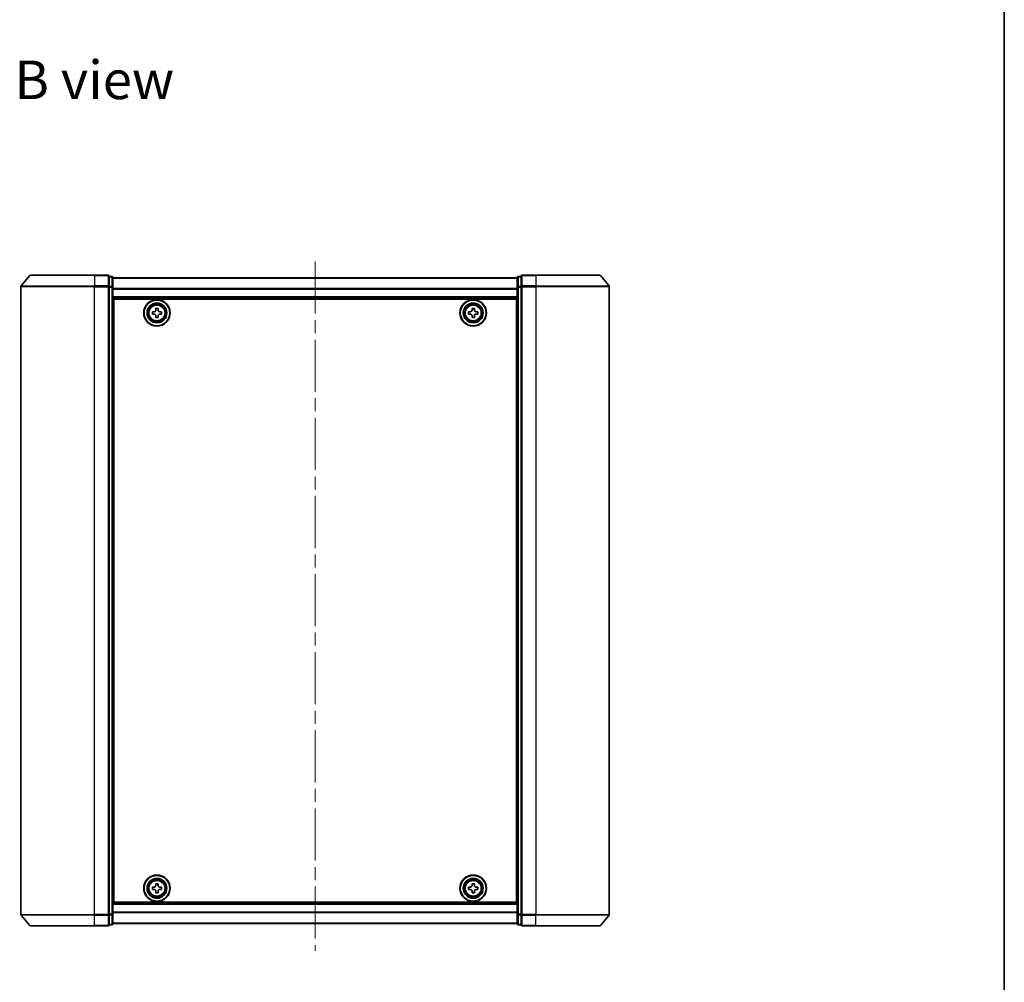
# Model space of a CAD drawing. Units: millimetres. Extents: x 36 to 6222, y 20 to 863.
# Drawn here: x 1929 to 2197, y 336 to 598 of the extents above; entities that cross this region are included whole.
import ezdxf

# ---------------------------------------------------------------- set-up
doc = ezdxf.new("R2010")
doc.units = ezdxf.units.MM
doc.header["$LTSCALE"] = 2.5
doc.linetypes.add('CHAIN', pattern=[0.3543, 0.2362, -0.0295, 0.0591, -0.0295])
for name, color, linetype, lineweight in [('Border (ISO)', 7, 'Continuous', 35), ('Centerline (ISO)', 131, 'Continuous', 18), ('Symbol (ISO)', 7, 'Continuous', 18), ('Visible (ISO)', 7, 'Continuous', 35), ('Visible Narrow (ISO)', 7, 'Continuous', 25)]:
    doc.layers.add(name, color=color, linetype=linetype, lineweight=lineweight)
doc.styles.add('Note Text (TK)', font='MS PGothic.ttf')

# ---------------------------------------------------------------- blocks, each defined once
blk = doc.blocks.new('Borders tk図枠')
at = {"layer": 'Border (ISO)'}
blk.add_line((405.5, 289), (405.5, 8), dxfattribs=at)

msp = doc.modelspace()

# ---------------------------------------------------------------- linework, layer by layer
at = {"layer": 'Centerline (ISO)', "linetype": 'CHAIN', "ltscale": 23.990969}
msp.add_line((2009.3274, 532.4012), (2009.3274, 344.9456), dxfattribs=at)
at = {"layer": 'Visible (ISO)'}
for p, q in [((1931.7375, 528.5657), (1929.397, 525.7571)), ((1931.9679, 528.6736), (1949.3274, 528.6736)), ((1953.0274, 528.6736), (1949.3274, 528.6736)), ((1954.0274, 528.3736), (1953.3274, 528.3736)), ((1953.3274, 528.2657), (1953.3274, 528.3736)), ((1953.3274, 528.2657), (1953.3274, 525.6485)), ((1954.3274, 525.4564), (1954.3274, 528.0736)), ((2064.3274, 527.9736), (1954.3274, 527.9736)), ((2064.3274, 528.0736), (2064.3274, 525.4564)), ((2065.3274, 528.3736), (2064.6274, 528.3736)), ((2065.3274, 528.3736), (2065.3274, 528.2657)), ((2065.3274, 525.6485), (2065.3274, 528.2657)), ((2069.3274, 528.6736), (2065.6274, 528.6736)), ((2069.3274, 528.6736), (2086.6869, 528.6736)), ((2086.9174, 528.5657), (2089.2579, 525.7571)), ((1929.3274, 525.565), (1929.3274, 354.7822)), ((1953.3274, 525.565), (1953.3274, 525.6485)), ((1953.3274, 525.4564), (1953.3274, 525.565)), ((1953.3274, 525.4564), (1953.3274, 354.8909)), ((1954.3274, 354.8909), (1954.3274, 525.4564)), ((2064.3274, 525.4564), (2064.3274, 354.8909)), ((2065.3274, 525.6485), (2065.3274, 525.565)), ((2065.3274, 525.565), (2065.3274, 525.4564)), ((2065.3274, 354.8909), (2065.3274, 525.4564)), ((2089.3274, 354.7822), (2089.3274, 525.565)), ((1954.3274, 522.4736), (2064.3274, 522.4736)), ((1954.5774, 358.1736), (1954.5774, 522.1736)), ((1954.5774, 522.1736), (2064.0774, 522.1736)), ((2064.0774, 522.1736), (2064.0774, 358.1736)), ((1966.0187, 519.2126), (1966.021, 519.6751)), ((1966.021, 519.6751), (1966.6459, 519.6721)), ((1966.6459, 519.6721), (1966.6437, 519.2096)), ((2052.0149, 519.2111), (2052.0149, 519.6736)), ((2052.0149, 519.6736), (2052.6399, 519.6736)), ((2052.6399, 519.6736), (2052.6399, 519.2111)), ((1954.5774, 518.9736), (1954.3274, 518.9736)), ((1954.5774, 518.4736), (1954.3274, 518.4736)), ((1954.5774, 517.9736), (1954.3274, 517.9736)), ((1965.0759, 518.1172), (1965.0789, 518.7422)), ((1965.5384, 518.1149), (1965.0759, 518.1172)), ((1965.0789, 518.7422), (1965.5414, 518.7399)), ((1966.0089, 517.1752), (1966.0111, 517.6376)), ((1966.6339, 517.1721), (1966.0089, 517.1752)), ((1966.6361, 517.6346), (1966.6339, 517.1721)), ((1967.5759, 518.1051), (1967.1134, 518.1073)), ((1967.1164, 518.7323), (1967.5789, 518.7301)), ((1967.5789, 518.7301), (1967.5759, 518.1051)), ((2051.0774, 518.1111), (2051.0774, 518.7361)), ((2051.0774, 518.7361), (2051.5399, 518.7361)), ((2051.5399, 518.1111), (2051.0774, 518.1111)), ((2052.0149, 517.1736), (2052.0149, 517.6361)), ((2052.6399, 517.1736), (2052.0149, 517.1736)), ((2052.6399, 517.6361), (2052.6399, 517.1736)), ((2053.1149, 518.7361), (2053.5774, 518.7361)), ((2053.5774, 518.1111), (2053.1149, 518.1111)), ((2053.5774, 518.7361), (2053.5774, 518.1111)), ((2064.3274, 518.9736), (2064.0774, 518.9736)), ((2064.3274, 518.4736), (2064.0774, 518.4736)), ((2064.3274, 517.9736), (2064.0774, 517.9736)), ((1954.3274, 515.9736), (1954.5774, 515.9736)), ((2064.0774, 515.9736), (2064.3274, 515.9736)), ((1954.5774, 512.9736), (1954.3274, 512.9736)), ((1954.3274, 511.9736), (1954.5774, 511.9736)), ((1954.5774, 511.6736), (1954.3274, 511.6736)), ((2064.3274, 512.9736), (2064.0774, 512.9736)), ((2064.0774, 511.9736), (2064.3274, 511.9736)), ((2064.3274, 511.6736), (2064.0774, 511.6736)), ((1954.3274, 368.6736), (1954.5774, 368.6736)), ((1954.5774, 368.3736), (1954.3274, 368.3736)), ((1954.3274, 367.3736), (1954.5774, 367.3736)), ((2064.0774, 368.6736), (2064.3274, 368.6736)), ((2064.3274, 368.3736), (2064.0774, 368.3736)), ((2064.0774, 367.3736), (2064.3274, 367.3736)), ((1954.5774, 364.3736), (1954.3274, 364.3736)), ((2064.3274, 364.3736), (2064.0774, 364.3736)), ((1954.3274, 362.3736), (1954.5774, 362.3736)), ((1954.3274, 361.8736), (1954.5774, 361.8736)), ((1965.0773, 361.6114), (1965.0775, 362.2364)), ((1965.5398, 361.6113), (1965.0773, 361.6114)), ((1965.0775, 362.2364), (1965.54, 362.2363)), ((1966.0151, 362.7112), (1966.0152, 363.1737)), ((1966.0152, 363.1737), (1966.6402, 363.1736)), ((1966.6402, 363.1736), (1966.6401, 362.7111)), ((1967.5773, 361.6108), (1967.1148, 361.6109)), ((1967.115, 362.2359), (1967.5775, 362.2358)), ((1967.5775, 362.2358), (1967.5773, 361.6108)), ((2051.0774, 361.6111), (2051.0774, 362.2361)), ((2051.0774, 362.2361), (2051.5399, 362.2361)), ((2051.5399, 361.6111), (2051.0774, 361.6111)), ((2052.0149, 362.7111), (2052.0149, 363.1736)), ((2052.0149, 363.1736), (2052.6399, 363.1736)), ((2052.6399, 363.1736), (2052.6399, 362.7111)), ((2053.1149, 362.2361), (2053.5774, 362.2361)), ((2053.5774, 361.6111), (2053.1149, 361.6111)), ((2053.5774, 362.2361), (2053.5774, 361.6111)), ((2064.0774, 362.3736), (2064.3274, 362.3736)), ((2064.0774, 361.8736), (2064.3274, 361.8736)), ((1954.3274, 361.3736), (1954.5774, 361.3736)), ((1966.0146, 360.6737), (1966.0147, 361.1362)), ((1966.6396, 360.6736), (1966.0146, 360.6737)), ((1966.6397, 361.1361), (1966.6396, 360.6736)), ((2052.0149, 360.6736), (2052.0149, 361.1361)), ((2052.6399, 360.6736), (2052.0149, 360.6736)), ((2052.6399, 361.1361), (2052.6399, 360.6736)), ((2064.0774, 361.3736), (2064.3274, 361.3736)), ((2064.3274, 357.8736), (1954.3274, 357.8736)), ((2064.0774, 358.1736), (1954.5774, 358.1736)), ((1931.7375, 351.7816), (1929.397, 354.5902)), ((1953.3274, 354.7822), (1953.3274, 354.8909)), ((1953.3274, 354.6988), (1953.3274, 354.7822)), ((1953.3274, 354.6988), (1953.3274, 352.0816)), ((1954.3274, 352.2736), (1954.3274, 354.8909)), ((2064.3274, 354.8909), (2064.3274, 352.2736)), ((2065.3274, 354.8909), (2065.3274, 354.7822)), ((2065.3274, 354.7822), (2065.3274, 354.6988)), ((2065.3274, 352.0816), (2065.3274, 354.6988)), ((2086.9174, 351.7816), (2089.2579, 354.5902)), ((1949.3274, 351.6736), (1931.9679, 351.6736)), ((1949.3274, 351.6736), (1953.0274, 351.6736)), ((1953.3274, 351.9736), (1953.3274, 352.0816)), ((1953.3274, 351.9736), (1954.0274, 351.9736)), ((1954.3274, 352.3736), (2064.3274, 352.3736)), ((2064.6274, 351.9736), (2065.3274, 351.9736)), ((2065.3274, 352.0816), (2065.3274, 351.9736)), ((2065.6274, 351.6736), (2069.3274, 351.6736)), ((2086.6869, 351.6736), (2069.3274, 351.6736))]:
    msp.add_line(p, q, dxfattribs=at)
for centre, radius in [((1966.3274, 518.4236), 3.6), ((1966.3274, 518.4236), 3.5), ((1966.3274, 518.4236), 2.7), ((1966.3274, 518.4236), 2.6), ((1966.3274, 518.4236), 2.4649), ((2052.3274, 518.4236), 3.6), ((2052.3274, 518.4236), 3.5), ((2052.3274, 518.4236), 2.7), ((2052.3274, 518.4236), 2.6), ((2052.3274, 518.4236), 2.4649), ((1966.3274, 361.9236), 3.6), ((1966.3274, 361.9236), 3.5), ((1966.3274, 361.9236), 2.7), ((1966.3274, 361.9236), 2.6), ((1966.3274, 361.9236), 2.4649), ((2052.3274, 361.9236), 3.6), ((2052.3274, 361.9236), 3.5), ((2052.3274, 361.9236), 2.7), ((2052.3274, 361.9236), 2.6), ((2052.3274, 361.9236), 2.4649)]:
    msp.add_circle(centre, radius, dxfattribs=at)
for centre, start, end in [((1931.9679, 528.3736), 90, 140.194429), ((1953.0274, 528.3736), 0, 90), ((1954.0274, 528.0736), 0, 90), ((2064.6274, 528.0736), 90, 180), ((2065.6274, 528.3736), 90, 180), ((2086.6869, 528.3736), 39.805571, 90), ((1929.6274, 525.565), 140.194429, 180), ((2089.0274, 525.565), 0, 39.805571), ((1929.6274, 354.7822), 180, 219.805571), ((2089.0274, 354.7822), 320.194429, 0), ((1931.9679, 351.9736), 219.805571, 270), ((1953.0274, 351.9736), 270, 0), ((1954.0274, 352.2736), 270, 0), ((2064.6274, 352.2736), 180, 270), ((2065.6274, 351.9736), 180, 270), ((2086.6869, 351.9736), 270, 320.194429)]:
    msp.add_arc(centre, 0.3, start, end, dxfattribs=at)
for points in [[(1966.0111, 517.6376), (1966.0114, 517.6971), (1965.9999, 517.7607), (1965.952, 517.878), (1965.9157, 517.9317), (1965.8316, 518.0167), (1965.7782, 518.0535), (1965.6614, 518.1025), (1965.5979, 518.1146), (1965.5384, 518.1149)], [(1965.5414, 518.7399), (1965.6009, 518.7396), (1965.6645, 518.7512), (1965.7818, 518.799), (1965.8355, 518.8354), (1965.9205, 518.9195), (1965.9573, 518.9728), (1966.0063, 519.0897), (1966.0184, 519.1532), (1966.0187, 519.2126)], [(1967.1134, 518.1073), (1967.054, 518.1076), (1966.9904, 518.0961), (1966.873, 518.0482), (1966.8193, 518.0119), (1966.7344, 517.9278), (1966.6975, 517.8744), (1966.6486, 517.7576), (1966.6364, 517.6941), (1966.6361, 517.6346)], [(1966.6437, 519.2096), (1966.6434, 519.1502), (1966.655, 519.0866), (1966.7028, 518.9693), (1966.7391, 518.9156), (1966.8233, 518.8306), (1966.8766, 518.7938), (1966.9935, 518.7448), (1967.057, 518.7326), (1967.1164, 518.7323)], [(2051.5399, 518.7361), (2051.5994, 518.7361), (2051.6629, 518.748), (2051.78, 518.7964), (2051.8335, 518.833), (2051.9181, 518.9175), (2051.9547, 518.9711), (2052.0031, 519.0881), (2052.0149, 519.1517), (2052.0149, 519.2111)], [(2052.0149, 517.6361), (2052.0149, 517.6956), (2052.0031, 517.7591), (2051.9547, 517.8762), (2051.9181, 517.9297), (2051.8335, 518.0143), (2051.78, 518.0509), (2051.6629, 518.0993), (2051.5994, 518.1111), (2051.5399, 518.1111)], [(2052.6399, 519.2111), (2052.6399, 519.1517), (2052.6518, 519.0881), (2052.7002, 518.9711), (2052.7368, 518.9175), (2052.8213, 518.833), (2052.8749, 518.7964), (2052.9919, 518.748), (2053.0555, 518.7361), (2053.1149, 518.7361)], [(2053.1149, 518.1111), (2053.0555, 518.1111), (2052.9919, 518.0993), (2052.8749, 518.0509), (2052.8213, 518.0143), (2052.7368, 517.9297), (2052.7002, 517.8762), (2052.6518, 517.7591), (2052.6399, 517.6956), (2052.6399, 517.6361)], [(1966.0147, 361.1362), (1966.0147, 361.1956), (1966.0029, 361.2592), (1965.9545, 361.3763), (1965.918, 361.4298), (1965.8334, 361.5144), (1965.7799, 361.551), (1965.6628, 361.5995), (1965.5993, 361.6113), (1965.5398, 361.6113)], [(1965.54, 362.2363), (1965.5994, 362.2363), (1965.663, 362.2481), (1965.7801, 362.2965), (1965.8336, 362.3331), (1965.9182, 362.4176), (1965.9548, 362.4712), (1966.0032, 362.5882), (1966.0151, 362.6518), (1966.0151, 362.7112)], [(1967.1148, 361.6109), (1967.0554, 361.6109), (1966.9919, 361.5991), (1966.8748, 361.5507), (1966.8212, 361.5142), (1966.7366, 361.4296), (1966.7001, 361.3761), (1966.6516, 361.259), (1966.6397, 361.1955), (1966.6397, 361.1361)], [(1966.6401, 362.7111), (1966.6401, 362.6516), (1966.6519, 362.5881), (1966.7003, 362.471), (1966.7369, 362.4174), (1966.8214, 362.3329), (1966.8749, 362.2963), (1966.992, 362.2478), (1967.0556, 362.2359), (1967.115, 362.2359)], [(2051.5399, 362.2361), (2051.5994, 362.2361), (2051.6629, 362.248), (2051.78, 362.2964), (2051.8335, 362.333), (2051.9181, 362.4175), (2051.9547, 362.4711), (2052.0031, 362.5881), (2052.0149, 362.6517), (2052.0149, 362.7111)], [(2052.0149, 361.1361), (2052.0149, 361.1956), (2052.0031, 361.2591), (2051.9547, 361.3762), (2051.9181, 361.4297), (2051.8335, 361.5143), (2051.78, 361.5509), (2051.6629, 361.5993), (2051.5994, 361.6111), (2051.5399, 361.6111)], [(2052.6399, 362.7111), (2052.6399, 362.6517), (2052.6518, 362.5881), (2052.7002, 362.4711), (2052.7368, 362.4175), (2052.8213, 362.333), (2052.8749, 362.2964), (2052.9919, 362.248), (2053.0555, 362.2361), (2053.1149, 362.2361)], [(2053.1149, 361.6111), (2053.0555, 361.6111), (2052.9919, 361.5993), (2052.8749, 361.5509), (2052.8213, 361.5143), (2052.7368, 361.4297), (2052.7002, 361.3762), (2052.6518, 361.2591), (2052.6399, 361.1956), (2052.6399, 361.1361)]]:
    msp.add_open_spline(points, degree=3, knots=[0, 0, 0, 0, 0.0179369429, 0.0179369429, 0.0358738858, 0.0358738858, 0.0538108287, 0.0538108287, 0.0717477716, 0.0717477716, 0.0717477716, 0.0717477716], dxfattribs=at)
at = {"layer": 'Visible Narrow (ISO)'}
for p, q in [((1949.3274, 528.5657), (1931.7375, 528.5657)), ((1949.3274, 528.5657), (1949.3274, 528.6736)), ((1949.3274, 528.5657), (1953.0274, 528.5657)), ((1949.3274, 528.5657), (1949.3274, 525.7571)), ((1953.0274, 528.5657), (1953.0274, 528.6736)), ((1953.0274, 528.5657), (1953.0274, 525.7571)), ((1953.3274, 528.2657), (1954.0274, 528.2657)), ((1954.0274, 528.2657), (1954.0274, 528.3736)), ((1954.0274, 528.2657), (1954.0274, 525.6485)), ((1954.3274, 527.9017), (2064.3274, 527.9017)), ((2064.6274, 528.3736), (2064.6274, 528.2657)), ((2064.6274, 525.6485), (2064.6274, 528.2657)), ((2064.6274, 528.2657), (2065.3274, 528.2657)), ((2065.6274, 528.6736), (2065.6274, 528.5657)), ((2065.6274, 528.5657), (2069.3274, 528.5657)), ((2065.6274, 525.7571), (2065.6274, 528.5657)), ((2069.3274, 528.5657), (2069.3274, 528.6736)), ((2086.9174, 528.5657), (2069.3274, 528.5657)), ((2069.3274, 528.5657), (2069.3274, 525.7571)), ((1949.3274, 525.565), (1929.3274, 525.565)), ((1929.397, 525.7571), (1949.3274, 525.7571)), ((1953.0274, 525.7571), (1949.3274, 525.7571)), ((1949.3274, 525.7571), (1949.3274, 525.565)), ((1949.3274, 525.565), (1953.0274, 525.565)), ((1949.3274, 354.7822), (1949.3274, 525.565)), ((1953.0274, 525.565), (1953.0274, 525.7571)), ((1953.0274, 525.565), (1953.3274, 525.565)), ((1953.0274, 525.565), (1953.0274, 354.7822)), ((1954.0274, 525.6485), (1953.3274, 525.6485)), ((1953.3274, 525.4564), (1954.0274, 525.4564)), ((1954.0274, 525.4564), (1954.0274, 525.6485)), ((1954.0274, 525.4564), (1954.3274, 525.4564)), ((1954.0274, 525.4564), (1954.0274, 354.8909)), ((2064.3274, 525.0293), (1954.3274, 525.0293)), ((1954.3274, 524.9012), (2064.3274, 524.9012)), ((2064.3274, 525.4564), (2064.6274, 525.4564)), ((2064.6274, 525.6485), (2064.6274, 525.4564)), ((2065.3274, 525.6485), (2064.6274, 525.6485)), ((2064.6274, 354.8909), (2064.6274, 525.4564)), ((2064.6274, 525.4564), (2065.3274, 525.4564)), ((2065.3274, 525.565), (2065.6274, 525.565)), ((2069.3274, 525.7571), (2065.6274, 525.7571)), ((2065.6274, 525.7571), (2065.6274, 525.565)), ((2065.6274, 525.565), (2069.3274, 525.565)), ((2065.6274, 354.7822), (2065.6274, 525.565)), ((2069.3274, 525.7571), (2069.3274, 525.565)), ((2069.3274, 525.7571), (2089.2579, 525.7571)), ((2089.3274, 525.565), (2069.3274, 525.565)), ((2069.3274, 525.565), (2069.3274, 354.7822)), ((2064.3274, 522.7736), (1954.3274, 522.7736)), ((1954.5774, 516.5979), (1954.3274, 516.5979)), ((1954.3274, 516.3858), (1954.5774, 516.3858)), ((1954.5774, 516.0615), (1954.3274, 516.0615)), ((1954.3274, 515.6736), (1954.5774, 515.6736)), ((2064.3274, 516.5979), (2064.0774, 516.5979)), ((2064.0774, 516.3858), (2064.3274, 516.3858)), ((2064.3274, 516.0615), (2064.0774, 516.0615)), ((2064.0774, 515.6736), (2064.3274, 515.6736)), ((1954.5774, 513.2736), (1954.3274, 513.2736)), ((1954.3274, 512.8858), (1954.5774, 512.8858)), ((1954.5774, 512.5615), (1954.3274, 512.5615)), ((1954.3274, 512.3494), (1954.5774, 512.3494)), ((1954.5774, 512.2736), (1954.3274, 512.2736)), ((2064.3274, 513.2736), (2064.0774, 513.2736)), ((2064.0774, 512.8858), (2064.3274, 512.8858)), ((2064.3274, 512.5615), (2064.0774, 512.5615)), ((2064.0774, 512.3494), (2064.3274, 512.3494)), ((2064.3274, 512.2736), (2064.0774, 512.2736)), ((1954.3274, 511.3736), (1954.5774, 511.3736)), ((2064.0774, 511.3736), (2064.3274, 511.3736)), ((1954.5774, 368.9736), (1954.3274, 368.9736)), ((1954.3274, 368.0736), (1954.5774, 368.0736)), ((1954.5774, 367.9979), (1954.3274, 367.9979)), ((1954.3274, 367.7858), (1954.5774, 367.7858)), ((1954.5774, 367.4615), (1954.3274, 367.4615)), ((1954.3274, 367.0736), (1954.5774, 367.0736)), ((2064.3274, 368.9736), (2064.0774, 368.9736)), ((2064.0774, 368.0736), (2064.3274, 368.0736)), ((2064.3274, 367.9979), (2064.0774, 367.9979)), ((2064.0774, 367.7858), (2064.3274, 367.7858)), ((2064.3274, 367.4615), (2064.0774, 367.4615)), ((2064.0774, 367.0736), (2064.3274, 367.0736)), ((1954.5774, 364.6736), (1954.3274, 364.6736)), ((1954.3274, 364.2858), (1954.5774, 364.2858)), ((2064.3274, 364.6736), (2064.0774, 364.6736)), ((2064.0774, 364.2858), (2064.3274, 364.2858)), ((1954.5774, 363.9615), (1954.3274, 363.9615)), ((1954.3274, 363.7494), (1954.5774, 363.7494)), ((2064.3274, 363.9615), (2064.0774, 363.9615)), ((2064.0774, 363.7494), (2064.3274, 363.7494)), ((1954.3274, 357.5736), (2064.3274, 357.5736)), ((1929.3274, 354.7822), (1949.3274, 354.7822)), ((1949.3274, 354.5902), (1929.397, 354.5902)), ((1953.0274, 354.7822), (1949.3274, 354.7822)), ((1949.3274, 354.5902), (1949.3274, 354.7822)), ((1949.3274, 354.5902), (1953.0274, 354.5902)), ((1949.3274, 351.7816), (1949.3274, 354.5902)), ((1953.3274, 354.7822), (1953.0274, 354.7822)), ((1953.0274, 354.5902), (1953.0274, 354.7822)), ((1953.0274, 354.5902), (1953.0274, 351.7816)), ((1954.0274, 354.8909), (1953.3274, 354.8909)), ((1953.3274, 354.6988), (1954.0274, 354.6988)), ((1954.3274, 354.8909), (1954.0274, 354.8909)), ((1954.0274, 354.6988), (1954.0274, 354.8909)), ((1954.0274, 354.6988), (1954.0274, 352.0816)), ((2064.3274, 355.446), (1954.3274, 355.446)), ((1954.3274, 355.318), (2064.3274, 355.318)), ((2064.6274, 354.8909), (2064.3274, 354.8909)), ((2064.6274, 354.8909), (2064.6274, 354.6988)), ((2065.3274, 354.8909), (2064.6274, 354.8909)), ((2064.6274, 352.0816), (2064.6274, 354.6988)), ((2064.6274, 354.6988), (2065.3274, 354.6988)), ((2065.6274, 354.7822), (2065.3274, 354.7822)), ((2069.3274, 354.7822), (2065.6274, 354.7822)), ((2065.6274, 354.7822), (2065.6274, 354.5902)), ((2065.6274, 354.5902), (2069.3274, 354.5902)), ((2065.6274, 351.7816), (2065.6274, 354.5902)), ((2069.3274, 354.5902), (2069.3274, 354.7822)), ((2069.3274, 354.7822), (2089.3274, 354.7822)), ((2089.2579, 354.5902), (2069.3274, 354.5902)), ((2069.3274, 351.7816), (2069.3274, 354.5902)), ((1931.7375, 351.7816), (1949.3274, 351.7816)), ((1953.0274, 351.7816), (1949.3274, 351.7816)), ((1949.3274, 351.7816), (1949.3274, 351.6736)), ((1953.0274, 351.6736), (1953.0274, 351.7816)), ((1954.0274, 352.0816), (1953.3274, 352.0816)), ((1954.0274, 351.9736), (1954.0274, 352.0816)), ((2064.3274, 352.4456), (1954.3274, 352.4456)), ((2064.6274, 352.0816), (2064.6274, 351.9736)), ((2065.3274, 352.0816), (2064.6274, 352.0816)), ((2069.3274, 351.7816), (2065.6274, 351.7816)), ((2065.6274, 351.7816), (2065.6274, 351.6736)), ((2069.3274, 351.7816), (2069.3274, 351.6736)), ((2069.3274, 351.7816), (2086.9174, 351.7816))]:
    msp.add_line(p, q, dxfattribs=at)
for centre, radius in [((1966.3274, 518.4236), 2.4624), ((1966.3274, 518.4236), 2.2523), ((1966.3274, 518.4236), 2.113), ((2052.3274, 518.4236), 2.4624), ((2052.3274, 518.4236), 2.2523), ((2052.3274, 518.4236), 2.113), ((1966.3274, 361.9236), 2.4624), ((1966.3274, 361.9236), 2.2523), ((2052.3274, 361.9236), 2.4624), ((2052.3274, 361.9236), 2.2523), ((1966.3274, 361.9236), 2.113), ((2052.3274, 361.9236), 2.113)]:
    msp.add_circle(centre, radius, dxfattribs=at)
for centre, major_axis, start_param, end_param in [((1953.0274, 528.3736), (0.3, 0), 0, 1.57079633), ((1954.0274, 528.0736), (0.3, 0), 0, 1.57079633), ((2064.6274, 528.0736), (-0.3, 0), 4.71238898, 6.28318531), ((2065.6274, 528.3736), (-0.3, 0), 4.71238898, 6.28318531), ((1953.0274, 525.565), (0.3, 0), 0, 1.57079633), ((1954.0274, 525.4564), (0.3, 0), 0, 1.57079633), ((2064.6274, 525.4564), (-0.3, 0), 4.71238898, 6.28318531), ((2065.6274, 525.565), (-0.3, 0), 4.71238898, 6.28318531), ((1953.0274, 354.7822), (0.3, 0), 4.71238898, 6.28318531), ((1954.0274, 354.8909), (0.3, 0), 4.71238898, 6.28318531), ((2064.6274, 354.8909), (-0.3, 0), 0, 1.57079633), ((2065.6274, 354.7822), (-0.3, 0), 0, 1.57079633), ((1953.0274, 351.9736), (0.3, 0), 4.71238898, 6.28318531), ((1954.0274, 352.2736), (0.3, 0), 4.71238898, 6.28318531), ((2064.6274, 352.2736), (-0.3, 0), 0, 1.57079633), ((2065.6274, 351.9736), (-0.3, 0), 0, 1.57079633)]:
    msp.add_ellipse(centre, major_axis=major_axis, ratio=0.6401844, start_param=start_param, end_param=end_param, dxfattribs=at)

# ---------------------------------------------------------------- block references
at = {"xscale": 3, "yscale": 3, "zscale": 3}
msp.add_blockref('Borders tk図枠', (980.25, -4), dxfattribs=at)

# ---------------------------------------------------------------- texts
at = {"layer": 'Symbol (ISO)', "color": 7, "insert": (1927.5604, 581.8301), "char_height": 10.5, "width": 43.657898, "attachment_point": 4, "line_spacing_factor": 1.5, "style": 'Note Text (TK)'}
msp.add_mtext('\\fMS PGothic|b0|i0;{\\H10.5000;B view}', dxfattribs=at)

doc.saveas('drawing.dxf')
